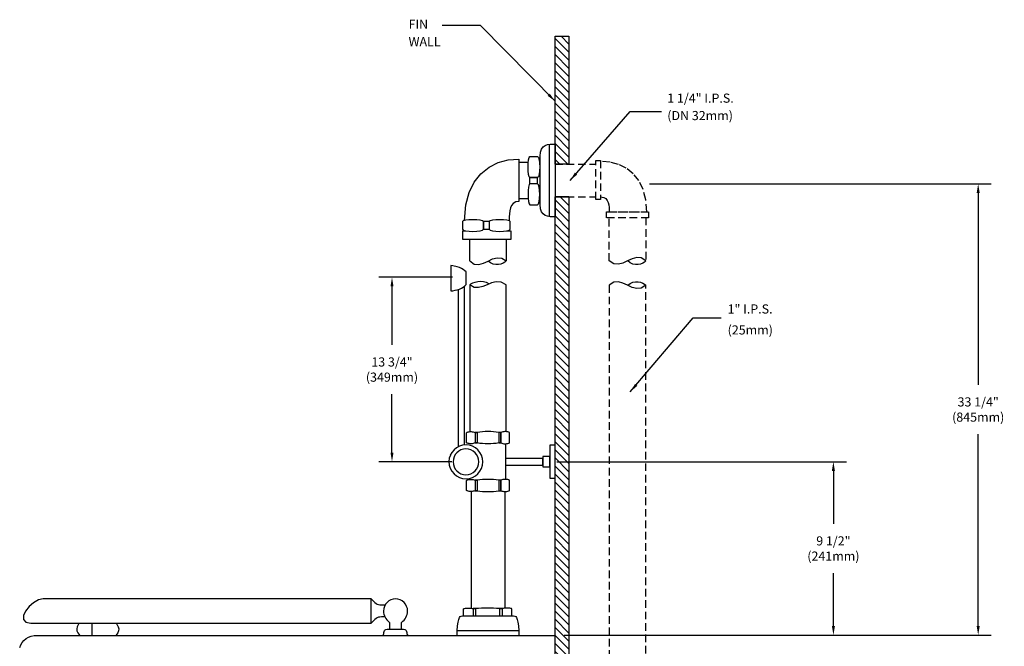
# Model space of a CAD drawing. Units: inches. Extents: x 0 to 57.2, y 0.5 to 59.5.
# Drawn here: x 3.3 to 57.2, y 25.1 to 59.5 of the extents above; entities that cross this region are included whole.
import ezdxf

# ---------------------------------------------------------------- set-up
doc = ezdxf.new("R2010")
doc.units = ezdxf.units.IN
doc.header["$LTSCALE"] = 5000
doc.header["$MEASUREMENT"] = 0
doc.header["$PDMODE"] = 35
doc.header["$PDSIZE"] = 0.026657
doc.linetypes.add('HIDDEN', pattern=[0.000125, 8.3e-05, -4.2e-05])
doc.layers.get('DEFPOINTS').update_dxf_attribs({"linetype": 'CONTINUOUS'})
for name, color, linetype in [('R-ANNO-DIMS', 3, 'CONTINUOUS'), ('R-ANNO-TEXT', 3, 'CONTINUOUS'), ('R-SWTS-DET1', 1, 'CONTINUOUS'), ('R-SWTS-DET2', 3, 'CONTINUOUS'), ('R-SWTS-DET3', 4, 'CONTINUOUS')]:
    doc.layers.add(name, color=color, linetype=linetype)
doc.styles.add('SWTSTEXT', font='romans.shx')
doc.dimstyles.new('SWTSARCH', dxfattribs={"dimscale": 4, "dimtxt": 0.125, "dimasz": 0.125, "dimexe": 0.179688, "dimexo": 0.0625, "dimgap": 0.125, "dimtad": 1, "dimtih": 1, "dimtoh": 1, "dimdec": 4, "dimzin": 3, "dimdsep": 46, "dimtxsty": 'SWTSTEXT', "dimcen": 0.1875, "dimdle": 0.179688, "dimclrd": 256, "dimclre": 256, "dimclrt": 256, "dimadec": 0, "dimazin": 0, "dimtfac": 1, "dimtdec": 4, "dimtofl": 0, "dimtmove": 0, "dimatfit": 3, "dimfxl": 1, "dimtolj": 1, "dimtzin": 3, "dimarcsym": 0})

# ---------------------------------------------------------------- blocks, each defined once
blk = doc.blocks.new('*D5')
at = {"layer": 'DEFPOINTS', "color": 0, "linetype": 'Continuous'}
for p in [(37.532723, 50.457611), (32.855953, 25.729916), (55.7956, 25.729916)]:
    blk.add_point(p, dxfattribs=at)
at = {"layer": 'R-ANNO-DIMS', "linetype": 'Continuous'}
for p, q in [((37.782723, 50.457611), (56.51435, 50.457611)), ((55.7956, 49.957611), (55.7956, 39.439001)), ((55.7956, 26.229916), (55.7956, 36.748525)), ((33.105953, 25.729916), (56.51435, 25.729916))]:
    blk.add_line(p, q, dxfattribs=at)
for points in [[(55.712266, 49.957611), (55.878933, 49.957611), (55.7956, 50.457611)], [(55.712266, 26.229916), (55.878933, 26.229916), (55.7956, 25.729916)]]:
    blk.add_solid(points, dxfattribs=at)
at = {"layer": 'R-ANNO-DIMS', "linetype": 'Continuous', "insert": (55.7956, 38.093763), "char_height": 0.5, "attachment_point": 5, "style": 'SWTSTEXT'}
blk.add_mtext('\\A1;33 1/4"\\P(845mm)', dxfattribs=at)
blk = doc.blocks.new('*D1')
at = {"layer": 'DEFPOINTS', "color": 0, "linetype": 'Continuous'}
for p in [(32.466516, 35.229916), (32.855953, 25.729916), (47.862354, 25.729916)]:
    blk.add_point(p, dxfattribs=at)
at = {"layer": 'R-ANNO-DIMS', "linetype": 'Continuous'}
for p, q in [((32.716516, 35.229916), (48.581104, 35.229916)), ((47.862354, 34.729916), (47.862354, 31.825154)), ((47.862354, 26.229916), (47.862354, 29.134678)), ((33.105953, 25.729916), (48.581104, 25.729916))]:
    blk.add_line(p, q, dxfattribs=at)
for points in [[(47.77902, 34.729916), (47.945687, 34.729916), (47.862354, 35.229916)], [(47.77902, 26.229916), (47.945687, 26.229916), (47.862354, 25.729916)]]:
    blk.add_solid(points, dxfattribs=at)
at = {"layer": 'R-ANNO-DIMS', "linetype": 'Continuous', "insert": (47.862354, 30.479916), "char_height": 0.5, "attachment_point": 5, "style": 'SWTSTEXT'}
blk.add_mtext('\\A1;9 1/2"\\P(241mm)', dxfattribs=at)
blk = doc.blocks.new('*D0')
at = {"layer": 'DEFPOINTS', "color": 0, "linetype": 'Continuous'}
for p in [(27.244219, 45.336762), (23.680087, 35.229916), (27.201629, 35.229916)]:
    blk.add_point(p, dxfattribs=at)
at = {"layer": 'R-ANNO-DIMS', "linetype": 'Continuous'}
for p, q in [((26.994219, 45.336762), (22.961337, 45.336762)), ((23.680087, 44.836762), (23.680087, 41.628577)), ((23.680087, 35.729916), (23.680087, 38.938101)), ((26.951629, 35.229916), (22.961337, 35.229916))]:
    blk.add_line(p, q, dxfattribs=at)
for points in [[(23.596753, 44.836762), (23.76342, 44.836762), (23.680087, 45.336762)], [(23.596753, 35.729916), (23.76342, 35.729916), (23.680087, 35.229916)]]:
    blk.add_solid(points, dxfattribs=at)
at = {"layer": 'R-ANNO-DIMS', "linetype": 'Continuous', "insert": (23.680087, 40.283339), "char_height": 0.5, "attachment_point": 5, "style": 'SWTSTEXT'}
blk.add_mtext('\\A1;13 3/4"\\P(349mm)', dxfattribs=at)

msp = doc.modelspace()

# ---------------------------------------------------------------- hatches: boundary and pattern name
at = {"layer": 'R-SWTS-DET1', "linetype": 'Continuous'}
h = msp.add_hatch(dxfattribs=at)
h.set_pattern_fill('ANSI31', color=256, scale=2.5, angle=90, style=0)
h.paths.add_polyline_path([(33.37126, 58.54166), (32.62126, 58.54166), (32.62126, 51.53288), (33.37126, 51.53288)])
h.paths.add_polyline_path([(33.37126, 49.74431), (32.62126, 49.74431), (32.62126, 19.23215), (33.37126, 19.23215)])
h.paths.add_polyline_path([(33.37126, 17.60327), (32.62126, 17.60327), (32.62126, 12.17014), (33.37126, 12.17014)])
h.paths.add_polyline_path([(33.37126, 10.7116), (32.62126, 10.7116), (32.62126, 5.50204), (33.37126, 5.50204)])

# ---------------------------------------------------------------- linework, layer by layer
for points, elevation in [([(32.4864, 52.63654), (32.62126, 52.64009), (32.62126, 48.64775), (32.4864, 48.64775), (32.34445, 48.65484), (32.20605, 48.67968), (32.07829, 48.72937), (31.96118, 48.81099), (31.87246, 48.9281), (31.81214, 49.09489), (31.79084, 49.31846), (31.79084, 51.98002), (31.81214, 52.19649), (31.87246, 52.35974), (31.96118, 52.47685), (32.07829, 52.55492), (32.20605, 52.60461), (32.34445, 52.62944)], 0.00153), ([(28.68889, 47.96584), (28.68889, 48.38814)], 0.00305), ([(28.23855, 36.84105), (28.35566, 36.84105)], 0.00153), ([(29.65095, 36.84105), (29.65095, 36.25906)], 0.00153), ([(27.08165, 35.49962), (27.04261, 35.36832), (27.02842, 35.22992), (27.04261, 35.08442), (27.08165, 34.95312), (27.14553, 34.83246), (27.23425, 34.72954), (27.33716, 34.64082), (27.45782, 34.57694), (27.58912, 34.53791), (27.73107, 34.52372), (27.87302, 34.53791), (28.00433, 34.57694), (28.12498, 34.64082), (28.2279, 34.72954), (28.31661, 34.83246), (28.38049, 34.95312), (28.41953, 35.08442), (28.43727, 35.22992), (28.41953, 35.36832), (28.38049, 35.49962), (28.31661, 35.62029), (28.2279, 35.7232), (28.12498, 35.81191), (28.00433, 35.87579), (27.87302, 35.91483), (27.73107, 35.93257), (27.58912, 35.91483), (27.45782, 35.87579), (27.33716, 35.81191), (27.23425, 35.7232), (27.14553, 35.62029)], 0.00153), ([(32.62126, 36.13485), (32.32317, 36.13485), (32.32317, 34.32498), (32.62126, 34.32498)], 0.00153), ([(32.32317, 35.51027), (31.93991, 35.51027), (31.93991, 34.94957), (32.32317, 34.94957)], 0.00153), ([(28.23855, 34.22207), (28.23855, 33.64008), (28.18177, 33.62588), (28.12854, 33.61169), (28.07531, 33.60458), (28.02208, 33.60104), (27.96884, 33.60104), (27.91561, 33.60458), (27.86238, 33.61524), (27.80915, 33.63298), (27.7985, 33.63298), (27.78787, 33.64007), (27.78076, 33.64362), (27.77367, 33.65072), (27.77012, 33.65781), (27.76302, 33.66492), (27.76302, 33.67201), (27.76302, 33.68266), (27.76302, 34.18304), (27.76302, 34.19013), (27.76302, 34.19722), (27.77012, 34.20787), (27.77367, 34.21497), (27.78076, 34.21852), (27.78787, 34.22562), (27.7985, 34.22916), (27.80915, 34.23627), (27.86238, 34.25046), (27.91561, 34.25756), (27.96884, 34.26465), (28.02208, 34.26465), (28.07531, 34.2611), (28.12854, 34.25046), (28.18177, 34.23981)], 0.00153), ([(28.35566, 33.64008), (28.23855, 33.64008)], 0.00153)]:
    msp.add_lwpolyline(points, close=True, dxfattribs=dict(at, elevation=elevation))
for points, elevation in [([(32.29122, 52.61989), (32.29122, 48.66439)], 0.00153), ([(27.65464, 48.44493), (27.72043, 49.30781), (27.90142, 49.98563), (28.18176, 50.55342), (28.55438, 51.01476), (28.99798, 51.36609), (29.49835, 51.61805), (30.0484, 51.7671), (30.6304, 51.81678), (30.6304, 49.4959), (30.45652, 49.46751), (30.32521, 49.38943), (30.23294, 49.27587), (30.16907, 49.13392), (30.13002, 48.97422), (30.11228, 48.81454), (30.10519, 48.65484), (30.10519, 48.42882)], 0.00153), ([(31.24074, 50.46156), (31.1946, 50.41542), (31.16621, 50.28412), (31.14492, 50.09958), (31.14137, 49.88666), (31.14492, 49.67019), (31.16621, 49.48565), (31.1946, 49.35435), (31.24074, 49.31176), (31.65594, 49.31176), (31.70916, 49.35435), (31.74466, 49.48565), (31.76595, 49.67019), (31.7766, 49.88312), (31.76595, 50.09249), (31.74466, 50.28058), (31.70916, 50.40833), (31.65949, 50.46156), (31.24074, 50.46156), (31.24074, 50.79869), (31.1946, 50.84483), (31.16621, 50.97612), (31.14492, 51.16421), (31.14137, 51.37713), (31.14492, 51.59006), (31.16621, 51.7746), (31.1946, 51.9059), (31.24074, 51.95203), (31.65594, 51.95203), (31.70562, 51.90236), (31.74111, 51.77105), (31.7624, 51.58651), (31.77305, 51.37359), (31.7624, 51.16421), (31.74111, 50.97612), (31.70562, 50.84837), (31.65594, 50.79869)], 0.00153), ([(30.6304, 51.64999), (31.15183, 51.64999)], 0.00153), ([(31.65949, 50.46156), (31.65949, 50.79869), (31.24074, 50.79869), (31.65949, 50.79869)], 0.00153), ([(30.6304, 49.6485), (31.14742, 49.6485)], 0.00153), ([(29.00473, 48.38814), (29.00473, 47.96584), (29.05442, 47.9197), (29.18218, 47.88067), (29.37026, 47.85937), (29.57964, 47.85228), (29.79256, 47.85937), (29.97709, 47.88067), (30.1084, 47.9197), (30.15808, 47.97293), (30.15808, 48.38814), (30.11194, 48.42717), (29.98064, 48.45911), (29.79611, 48.47686), (29.57964, 48.48395), (29.36671, 48.47686), (29.18218, 48.45911), (29.05087, 48.42717), (29.00473, 48.38814), (28.68889, 48.38814), (28.63921, 48.42718), (28.51145, 48.45912), (28.32337, 48.47687), (28.11045, 48.48396), (27.89752, 48.47687), (27.71299, 48.45912), (27.58168, 48.42718), (27.5391, 48.38814), (27.5391, 47.97294), (27.58524, 47.9197), (27.71653, 47.88067), (27.90107, 47.85938), (28.11045, 47.85228), (28.32338, 47.85938), (28.50792, 47.88067), (28.63921, 47.9197), (28.68889, 47.96584), (29.00473, 47.96584)], 0.00305), ([(29.97891, 47.88121), (30.19391, 47.88121), (30.19391, 47.40213), (27.55364, 47.40213), (27.55364, 47.88121), (27.71472, 47.88121)], 0.00153), ([(27.9369, 46.23104), (27.9369, 47.39149)], 0.00153), ([(29.9384, 47.39149), (29.9384, 46.23104)], 0.00153), ([(26.91131, 45.97908), (26.91131, 44.59862), (27.02132, 44.60217), (27.13843, 44.62346), (27.25554, 44.65185), (27.37265, 44.69444), (27.48266, 44.74412), (27.58203, 44.80445), (27.6672, 44.86478), (27.73463, 44.93575), (27.73463, 45.62776), (27.6672, 45.69518), (27.58203, 45.75906), (27.48266, 45.8194), (27.37265, 45.87262), (27.25554, 45.91876), (27.02132, 45.97412), (26.91131, 45.97767)], 0.00153), ([(27.64946, 36.1465), (27.64946, 44.85221)], 0.00153), ([(27.9369, 44.92155), (27.9369, 36.87796)], 0.00153), ([(29.9384, 36.87843), (29.9384, 44.93221)], 0.00153), ([(27.30522, 44.66992), (27.30522, 36.04566)], 0.00153), ([(28.23855, 36.25905), (28.18177, 36.24131), (28.12854, 36.22711), (28.07531, 36.22002), (28.02208, 36.21647), (27.96884, 36.21647), (27.91561, 36.22356), (27.86238, 36.23067), (27.80915, 36.24841), (27.7985, 36.24841), (27.78787, 36.2555), (27.78076, 36.25905), (27.77367, 36.26615), (27.77012, 36.27325), (27.76302, 36.28035), (27.76302, 36.28744), (27.76302, 36.29809), (27.76302, 36.80202), (27.76302, 36.80911), (27.76302, 36.8162), (27.77012, 36.82331), (27.77367, 36.8304), (27.78076, 36.8375), (27.78787, 36.84105), (27.7985, 36.84814), (27.80915, 36.8517), (27.86238, 36.86589), (27.91561, 36.87654), (27.96884, 36.88008), (28.02208, 36.88363), (28.07531, 36.87654), (28.12854, 36.86944), (28.18177, 36.85525), (28.23855, 36.84105), (28.23855, 36.25906), (28.35566, 36.25906), (28.23855, 36.25906)], 0.00153), ([(29.65095, 36.25905), (29.70063, 36.24131), (29.75386, 36.22711), (29.80709, 36.22002), (29.86033, 36.21647), (29.91356, 36.21647), (29.96679, 36.22356), (30.02002, 36.23067), (30.0768, 36.24841), (30.08745, 36.24841), (30.09455, 36.2555), (30.10519, 36.25905), (30.10873, 36.26615), (30.11584, 36.27325), (30.11939, 36.28035), (30.11939, 36.28744), (30.12293, 36.29809), (30.12293, 36.80202), (30.11939, 36.80911), (30.11939, 36.8162), (30.11584, 36.82331), (30.10873, 36.8304), (30.10519, 36.8375), (30.09455, 36.84105), (30.08745, 36.84814), (30.0768, 36.8517), (30.02002, 36.86589), (29.96679, 36.87654), (29.91356, 36.88008), (29.86033, 36.88363), (29.80709, 36.87654), (29.75386, 36.86944), (29.70063, 36.85525), (29.65095, 36.84105), (29.53029, 36.84105), (29.38124, 36.85879), (29.2322, 36.87299), (29.08669, 36.88008), (28.93764, 36.88364), (28.79215, 36.88008), (28.6431, 36.87299), (28.4976, 36.85879), (28.3521, 36.84105)], 0.00153), ([(29.53029, 36.84105), (29.53029, 36.25906), (29.65095, 36.25906), (29.53029, 36.25906), (29.38124, 36.23776), (29.2322, 36.22356), (29.08669, 36.21647), (28.93764, 36.21292), (28.79215, 36.21647), (28.6431, 36.22356), (28.4976, 36.23776), (28.3521, 36.25906)], 0.00153), ([(28.35566, 36.25906), (28.35566, 36.84105)], 0.00153), ([(26.87884, 35.59722), (26.82101, 35.4248), (26.79484, 35.24089), (26.81113, 35.05231), (26.85975, 34.87707), (26.961, 34.7118), (27.07811, 34.5734), (27.21296, 34.45983), (27.37265, 34.37467), (27.54653, 34.32144), (27.73463, 34.30369), (27.91916, 34.32144), (28.09305, 34.37467), (28.24919, 34.45983), (28.3876, 34.5734), (28.50115, 34.7118), (28.58632, 34.86795), (28.63956, 35.04183), (28.66085, 35.22992), (28.63956, 35.41445), (28.58632, 35.58835), (28.50115, 35.74449), (28.3876, 35.88289), (28.24919, 35.99645), (28.09305, 36.08162), (27.91916, 36.13485), (27.73463, 36.15614), (27.54653, 36.13485), (27.37265, 36.08162), (27.21296, 35.99645), (27.07811, 35.88289), (26.961, 35.74449), (26.87583, 35.58835)], 0.00153), ([(29.89581, 36.21647), (29.89581, 34.26465)], 0.00153), ([(31.93991, 35.4109), (29.89581, 35.4109)], 0.00153), ([(31.93991, 35.04183), (31.93991, 35.40381)], 0.00153), ([(29.89581, 35.04893), (31.93991, 35.04893)], 0.00153), ([(28.35566, 33.64008), (28.35566, 34.22207), (28.23855, 34.22207), (28.35566, 34.22207)], 0.00153), ([(28.3521, 33.64008), (28.4976, 33.61878), (28.6431, 33.6046), (28.79215, 33.59749), (28.93764, 33.59395), (29.08669, 33.59749), (29.2322, 33.6046), (29.38124, 33.61878), (29.53029, 33.64008), (29.65095, 33.64008), (29.70063, 33.62588), (29.75386, 33.61169), (29.80709, 33.60458), (29.86033, 33.60104), (29.91356, 33.60104), (29.96679, 33.60458), (30.02002, 33.61524), (30.0768, 33.63298), (30.08745, 33.63298), (30.09455, 33.64007), (30.10519, 33.64362), (30.10873, 33.65072), (30.11584, 33.65781), (30.11939, 33.66492), (30.11939, 33.67201), (30.12293, 33.68266), (30.12293, 34.18304), (30.11939, 34.19013), (30.11939, 34.19722), (30.11584, 34.20787), (30.10873, 34.21497), (30.10519, 34.21852), (30.09455, 34.22562), (30.08745, 34.22916), (30.0768, 34.23627), (30.02002, 34.25046), (29.96679, 34.25756), (29.91356, 34.26465), (29.86033, 34.26465), (29.80709, 34.2611), (29.75386, 34.25046), (29.70063, 34.23981), (29.65095, 34.22207), (29.53029, 34.22207), (29.38124, 34.23627), (29.2322, 34.25046), (29.08669, 34.25756), (28.93764, 34.26111), (28.79215, 34.25756), (28.6431, 34.25046), (28.4976, 34.23627), (28.3521, 34.22207)], 0.00153), ([(29.53029, 34.22207), (29.53029, 33.64008), (29.65095, 33.64008), (29.65095, 34.22207), (29.65095, 33.64008)], 0.00153), ([(28.02562, 33.60127), (28.02562, 27.2041)], 0.00153), ([(29.87452, 27.21151), (29.87452, 33.60104)], 0.00153), ([(22.5357, 27.72076), (4.56838, 27.72076), (4.30577, 27.66044), (4.03961, 27.51139), (3.7983, 27.29846), (3.61022, 27.0536), (3.49666, 26.80873), (3.48955, 26.5958), (3.61376, 26.44676), (3.89767, 26.38998), (22.5357, 26.38998)], 0.00153), ([(23.29449, 26.7335), (23.09641, 26.72711), (23.00768, 26.72357), (22.93671, 26.70937), (22.87283, 26.68808), (22.80895, 26.64549), (22.73443, 26.58517), (22.64572, 26.5), (22.5357, 26.38998), (22.5357, 27.72076), (22.64572, 27.61075), (22.73443, 27.52913), (22.80895, 27.4688), (22.87283, 27.42976), (22.93671, 27.40492), (23.00768, 27.39428), (23.09641, 27.39073), (23.31011, 27.39073)], 0.00153), ([(24.20717, 26.05994), (24.19652, 26.43257), (24.27104, 26.48935), (24.33846, 26.55677), (24.39525, 26.62775), (24.44493, 26.70228), (24.48396, 26.78389), (24.51236, 26.86907), (24.5301, 26.95778), (24.53719, 27.05005), (24.523, 27.1849), (24.48396, 27.30911), (24.42364, 27.42266), (24.34202, 27.52203), (24.24265, 27.60365), (24.13264, 27.66753), (24.00843, 27.70656), (23.87713, 27.72076), (23.74228, 27.70656), (23.61808, 27.66753), (23.50806, 27.60365), (23.40869, 27.52203), (23.32707, 27.42266), (23.26675, 27.30911), (23.2277, 27.1849), (23.21706, 27.05005), (23.22061, 26.96133), (23.23835, 26.87616), (23.26675, 26.79454), (23.30223, 26.71646), (23.34837, 26.63839), (23.40515, 26.56742), (23.46548, 26.49644), (23.53645, 26.43257), (23.53645, 26.05994)], 0.00153), ([(27.59622, 26.79434), (27.59622, 27.16006), (27.59622, 27.16361), (27.59622, 27.1707), (27.60332, 27.17426), (27.60687, 27.18135), (27.61396, 27.1849), (27.62461, 27.18844), (27.63171, 27.192), (27.6459, 27.19555), (27.70623, 27.20264), (27.76656, 27.20975), (27.82689, 27.21329), (27.88722, 27.21684), (27.94754, 27.21329), (28.00788, 27.20619), (28.06821, 27.19909), (28.12853, 27.18844), (28.12853, 26.79454)], 0.00153), ([(30.24359, 26.79454), (30.24359, 27.16006), (30.24004, 27.16361), (30.24004, 27.1707), (30.2365, 27.17426), (30.22939, 27.18135), (30.2223, 27.1849), (30.21519, 27.18844), (30.20455, 27.192), (30.19391, 27.19555), (30.13002, 27.20264), (30.0697, 27.20975), (30.00937, 27.21329), (29.94904, 27.21684), (29.88871, 27.21329), (29.83194, 27.20619), (29.77161, 27.19909), (29.71483, 27.18844), (29.57998, 27.18844), (29.41318, 27.19909), (29.24639, 27.20973), (29.08315, 27.21329), (28.91635, 27.21684), (28.75311, 27.21329), (28.58632, 27.20973), (28.42308, 27.19909), (28.25984, 27.18844), (28.12853, 27.18844), (28.25984, 27.18844), (28.25984, 26.79454)], 0.00153), ([(29.57998, 26.79454), (29.57998, 27.18844), (29.71483, 27.18844), (29.71483, 26.79454)], 0.00153), ([(27.24845, 25.71726), (27.24845, 25.97123), (27.26974, 26.24093), (27.30167, 26.44676), (27.33716, 26.59226), (27.37619, 26.69162), (27.42233, 26.7484), (27.47556, 26.78034), (27.53589, 26.79099), (27.59977, 26.79454), (30.26842, 26.79454), (30.34295, 26.79099), (30.40329, 26.78034), (30.45652, 26.7484), (30.50264, 26.69162), (30.54169, 26.59226), (30.57717, 26.44676), (30.60911, 26.24093), (30.63395, 25.97123), (30.63777, 25.71852)], 0.00153), ([(6.55922, 26.38998), (6.54503, 26.37224), (6.50954, 26.3332), (6.47051, 26.26578), (6.43502, 26.18061), (6.41372, 26.08124), (6.41728, 25.97123), (6.46341, 25.85057), (6.5754, 25.70955)], 0.00153), ([(7.22994, 26.38998), (7.22994, 25.70979)], 0.00153), ([(8.56426, 26.38998), (8.57491, 26.37224), (8.6104, 26.3332), (8.64945, 26.26578), (8.68493, 26.18061), (8.70622, 26.08124), (8.70267, 25.97123), (8.65654, 25.85057), (8.54925, 25.71028)], 0.00153), ([(23.19278, 25.71575), (23.22061, 25.77604), (23.23481, 25.82928), (23.2419, 25.88251), (23.2561, 25.93574), (23.27029, 25.98542), (23.30223, 26.02446), (23.34837, 26.0493), (23.41934, 26.05994), (24.31362, 26.05994), (24.38105, 26.0493), (24.42719, 26.02446), (24.45913, 25.98542), (24.47687, 25.93574), (24.48751, 25.88251), (24.49461, 25.82928), (24.50881, 25.77604), (24.54101, 25.71625)], 0.00153), ([(30.63362, 25.97477), (27.24872, 25.97477)], 0.00153), ([(3.28373, 25.0592), (3.3405, 25.20115), (3.41858, 25.32891), (3.51795, 25.44247), (3.6386, 25.54183), (3.77345, 25.61635), (3.91896, 25.67313), (4.07864, 25.70862), (32.62126, 25.71926)], 0.00153)]:
    msp.add_lwpolyline(points, dxfattribs=dict(at, elevation=elevation))
at = {"layer": 'R-SWTS-DET2', "linetype": 'HIDDEN', "elevation": 0.00153}
for points in [[(32.62126, 51.53288), (34.84632, 51.53288)], [(35.09828, 49.74883), (35.28636, 49.71592), (35.39638, 49.65204), (35.47444, 49.55268), (35.52768, 49.43557), (35.55606, 49.30426), (35.57381, 49.16586), (35.57737, 49.03811), (35.57737, 48.92454), (37.63564, 48.92454), (37.58595, 49.58462), (37.4369, 50.15242), (37.19914, 50.6315), (36.8904, 51.01476), (36.51778, 51.31286), (36.09193, 51.52578), (35.63059, 51.64999), (35.09828, 51.69661)], [(32.62126, 49.74431), (34.84632, 49.74431)], [(35.58091, 46.24169), (35.58091, 48.60161)], [(37.58595, 48.60161), (37.58595, 46.24169)], [(35.58091, 44.90026), (35.58091, 13.47607)], [(37.58595, 13.47607), (37.58595, 44.90026)]]:
    msp.add_lwpolyline(points, dxfattribs=at)
for points in [[(34.84632, 51.73516), (35.09828, 51.73516), (35.09828, 49.60236), (34.84632, 49.60236)], [(35.43186, 48.60161), (35.43186, 48.92454), (37.73855, 48.92454), (37.73855, 48.60161)]]:
    msp.add_lwpolyline(points, close=True, dxfattribs=at)
at = {"layer": 'R-SWTS-DET3', "linetype": 'Continuous', "elevation": 0.00153}
msp.add_lwpolyline([(32.62126, 51.53288), (32.62126, 58.54166), (33.37126, 58.54166), (33.37126, 51.53288)], close=True, dxfattribs=at)
for points in [[(33.37126, 49.74431), (32.62126, 49.74431), (33.37126, 49.74431), (33.37126, 19.23215), (32.62126, 19.23215), (32.62126, 49.74431)], [(27.9369, 46.23104), (28.18531, 46.06425), (28.43727, 46.03942), (28.68923, 46.10684), (28.94119, 46.22395), (29.18961, 46.34106), (29.43802, 46.41203), (29.68998, 46.39074), (29.9384, 46.23104), (29.86387, 46.16716), (29.76806, 46.11039), (29.6474, 46.06425), (29.51254, 46.03942), (29.3706, 46.03587), (29.22509, 46.06071), (29.0796, 46.12459), (28.95121, 46.22868)], [(29.9384, 44.93221), (29.6545, 45.0706), (29.39188, 45.09189), (29.13992, 45.03157), (28.89861, 44.93221), (28.66439, 44.83284), (28.42663, 44.77251), (28.18531, 44.7867), (27.9369, 44.92155), (28.00788, 44.97478), (28.11434, 45.02801), (28.24209, 45.0777), (28.38404, 45.11319), (28.53664, 45.12738), (28.69279, 45.11319), (28.84184, 45.0706), (28.99933, 44.97368)]]:
    msp.add_lwpolyline(points, dxfattribs=at)
at = {"layer": 'R-SWTS-DET3', "linetype": 'HIDDEN', "elevation": 0.00153}
for points in [[(37.58595, 46.24169), (37.33399, 46.40138), (37.08558, 46.42268), (36.83362, 46.3517), (36.58521, 46.23459), (36.33325, 46.11748), (36.08129, 46.05006), (35.82933, 46.0749), (35.58091, 46.24169)], [(37.58595, 46.23104), (37.51143, 46.16716), (37.41561, 46.11039), (37.29496, 46.06425), (37.16011, 46.03942), (37.0146, 46.03587), (36.8691, 46.06071), (36.72361, 46.12459), (36.5923, 46.23104)], [(36.5923, 44.90026), (36.72361, 45.00318), (36.8691, 45.06706), (37.0146, 45.09189), (37.16011, 45.09189), (37.29496, 45.06351), (37.41561, 45.01737), (37.51143, 44.9606), (37.58595, 44.90026), (37.33399, 44.73702), (37.08558, 44.71573), (36.83362, 44.7867), (36.58521, 44.90381), (36.33325, 45.02092), (36.08129, 45.08835), (35.82933, 45.06351), (35.58091, 44.90026)]]:
    msp.add_lwpolyline(points, dxfattribs=at)

# ---------------------------------------------------------------- texts
at = {"layer": 'R-ANNO-TEXT', "linetype": 'Continuous', "style": 'SWTSTEXT'}
for s, p in [('FIN', (24.58882, 58.95062, 0.00153)), ('WALL', (24.58882, 57.99747, 0.00153)), ('1 1/4" I.P.S.', (38.76203, 54.90216, 0.00153)), ('(DN 32mm)', (38.76203, 53.94902, 0.00153)), ('1" I.P.S.', (42.06739, 43.35107, 0.00153)), ('(25mm)', (42.06739, 42.20373, 0.00153))]:
    msp.add_text(s, height=0.5, dxfattribs=at).set_placement(p)

# ---------------------------------------------------------------- dimensions: what is measured, and where the dimension line sits
at = {"layer": 'R-ANNO-DIMS', "linetype": 'Continuous'}
for base, p1, p2, text, picture, middle in [((55.7956, 25.72992, 0.00153), (37.53272, 50.45761, 0.00153), (32.85595, 25.72992, 0.00153), '33 1/4"\\P(845mm)', '*D5', (55.7956, 38.09376, 0.00153)), ((23.68009, 35.22992, 0.00153), (27.24422, 45.33676, 0.00153), (27.20163, 35.22992, 0.00153), '13 3/4"\\P(349mm)', '*D0', (23.68009, 40.28334, 0.00153)), ((47.86235, 25.72992, 0.00153), (32.46652, 35.22992, 0.00153), (32.85595, 25.72992, 0.00153), '9 1/2"\\P(241mm)', '*D1', (47.86235, 30.47992, 0.00153))]:
    dim = msp.add_linear_dim(base=base, p1=p1, p2=p2, angle=90, text=text, dimstyle='SWTSARCH', override={"dimscale": 4}, dxfattribs=at)
    dim.commit()
    dim.dimension.update_dxf_attribs({"geometry": picture, "text_midpoint": middle})

# ---------------------------------------------------------------- leaders
at = {"layer": 'R-ANNO-TEXT', "linetype": 'Continuous'}
for points in [[(32.62126, 54.97894, 0.00153), (28.52208, 59.13264, 0.00153), (26.42472, 59.13264, 0.00153)], [(33.43238, 50.63813), (36.72823, 54.41763), (38.45107, 54.41763)], [(36.73436, 39.06392), (40.17593, 43.10936), (41.70873, 43.10936)]]:
    msp.add_leader(points, dimstyle='SWTSARCH', dxfattribs=at)

doc.saveas('drawing.dxf')
